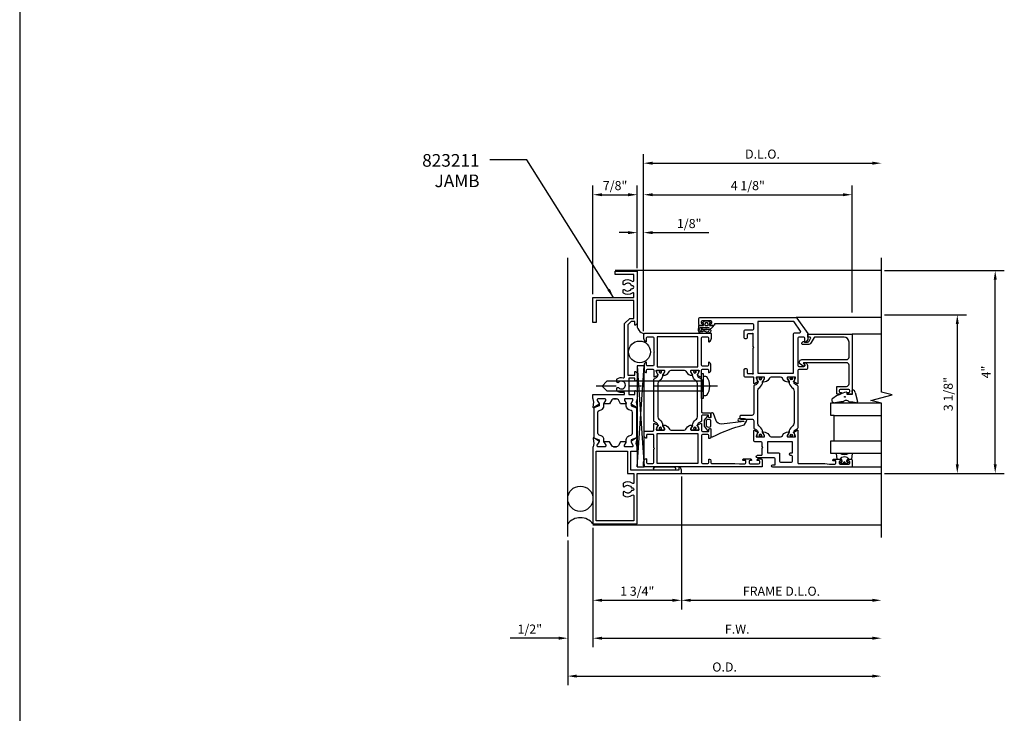
# Model space of a CAD drawing. Extents: x 0 to 89, y 0 to 50.8.
# Drawn here: x 0 to 19.5, y 14.1 to 27.8 of the extents above; entities that cross this region are included whole.
import ezdxf
from ezdxf.enums import TextEntityAlignment as Align

# ---------------------------------------------------------------- set-up
doc = ezdxf.new("R2010")
doc.units = 0
doc.header["$MEASUREMENT"] = 0
doc.linetypes.add('CENTER', pattern=[2, 1.25, -0.25, 0.25, -0.25])
doc.linetypes.add('HIDDEN2', pattern=[0.1875, 0.125, -0.0625])
doc.layers.get('0').update_dxf_attribs({"linetype": 'CONTINUOUS'})
doc.layers.get('Defpoints').update_dxf_attribs({"linetype": 'CONTINUOUS'})
for name, color, linetype in [('CENTER', 1, 'CENTER'), ('FORMAT', 7, 'CONTINUOUS'), ('PART_NUMBERS', 6, 'CONTINUOUS'), ('R-ANNO-DIMS', 3, 'CONTINUOUS'), ('R-SWTS-DET1', 1, 'CONTINUOUS'), ('R-SWTS-DET2', 4, 'CONTINUOUS'), ('R-SWTS-DET3', 5, 'CONTINUOUS')]:
    doc.layers.add(name, color=color, linetype=linetype)
doc.styles.get("Standard").update_dxf_attribs({"font": 'arial.ttf'})
doc.dimstyles.new('EXT_ON_OFF', dxfattribs={"dimtxt": 0.18, "dimasz": 0.18, "dimexe": 0.18, "dimexo": 0.0625, "dimgap": 0.09, "dimtad": 1, "dimdec": 4, "dimzin": 0, "dimdsep": 46, "dimlunit": 4, "dimtxsty": 'Standard', "dimcen": 0.09, "dimse2": 1, "dimadec": 0, "dimazin": 0, "dimtfac": 1, "dimtdec": 4, "dimtofl": 0, "dimtmove": 0, "dimatfit": 3, "dimfxl": 0, "dimfrac": 2, "dimtolj": 1, "dimtzin": 0, "dimarcsym": 0})
doc.dimstyles.get("Standard").update_dxf_attribs({"dimtxt": 0.18, "dimasz": 0.18, "dimexe": 0.18, "dimexo": 0.0625, "dimgap": 0.09, "dimtad": 1, "dimdec": 4, "dimzin": 0, "dimdsep": 46, "dimlunit": 4, "dimtxsty": 'Standard', "dimcen": 0.09, "dimadec": 0, "dimazin": 0, "dimtfac": 1, "dimtdec": 4, "dimtofl": 0, "dimtmove": 0, "dimatfit": 3, "dimfxl": 0, "dimfrac": 2, "dimtolj": 1, "dimtzin": 0, "dimarcsym": 0})

# ---------------------------------------------------------------- blocks, each defined once
blk = doc.blocks.new('*D43')
at = {"layer": 'Defpoints', "color": 0}
for p in [(16.465, 24.331), (16.465, 21.941), (12.34, 21.566)]:
    blk.add_point(p, dxfattribs=at)
at = {"layer": 'R-ANNO-DIMS', "color": 0, "lineweight": -2}
for p, q in [((12.34, 21.629), (12.34, 24.511)), ((16.465, 22.003), (16.465, 24.511)), ((12.52, 24.331), (16.285, 24.331))]:
    blk.add_line(p, q, dxfattribs=at)
at = {"layer": 'R-ANNO-DIMS', "color": 0}
for points in [[(12.52, 24.361), (12.52, 24.301), (12.34, 24.331)], [(16.285, 24.361), (16.285, 24.301), (16.465, 24.331)]]:
    blk.add_solid(points, dxfattribs=at)
at = {"layer": 'R-ANNO-DIMS', "color": 0, "insert": (14.402, 24.511), "char_height": 0.18, "attachment_point": 5}
blk.add_mtext('\\A1;4 1/8"', dxfattribs=at)
blk = doc.blocks.new('*D42')
at = {"layer": 'Defpoints', "color": 0}
for p in [(12.34, 23.581), (12.215, 22.816), (12.34, 21.566)]:
    blk.add_point(p, dxfattribs=at)
at = {"layer": 'R-ANNO-DIMS', "color": 0, "lineweight": -2}
for p, q in [((12.215, 22.878), (12.215, 23.761)), ((12.34, 21.629), (12.34, 23.761)), ((12.035, 23.581), (11.855, 23.581)), ((12.52, 23.581), (13.633, 23.581))]:
    blk.add_line(p, q, dxfattribs=at)
at = {"layer": 'R-ANNO-DIMS', "color": 0}
for points in [[(12.035, 23.611), (12.035, 23.551), (12.215, 23.581)], [(12.52, 23.611), (12.52, 23.551), (12.34, 23.581)]]:
    blk.add_solid(points, dxfattribs=at)
at = {"layer": 'R-ANNO-DIMS', "color": 0, "insert": (13.243, 23.761), "char_height": 0.18, "attachment_point": 5}
blk.add_mtext('\\A1;1/8"', dxfattribs=at)
blk = doc.blocks.new('*D41')
at = {"layer": 'Defpoints', "color": 0}
for p in [(10.84, 17.551), (17.046, 17.551), (17.046, 14.806)]:
    blk.add_point(p, dxfattribs=at)
at = {"layer": 'R-ANNO-DIMS', "color": 0, "lineweight": -2}
for p, q in [((10.84, 17.488), (10.84, 14.626)), ((11.02, 14.806), (16.866, 14.806))]:
    blk.add_line(p, q, dxfattribs=at)
at = {"layer": 'R-ANNO-DIMS', "color": 0}
for points in [[(11.02, 14.836), (11.02, 14.776), (10.84, 14.806)], [(16.866, 14.836), (16.866, 14.776), (17.046, 14.806)]]:
    blk.add_solid(points, dxfattribs=at)
at = {"layer": 'R-ANNO-DIMS', "color": 0, "insert": (13.943, 14.986), "char_height": 0.18, "attachment_point": 5}
blk.add_mtext('\\A1;O.D.', dxfattribs=at)
blk = doc.blocks.new('*D40')
at = {"layer": 'Defpoints', "color": 0}
for p in [(11.34, 17.801), (17.046, 17.551), (17.046, 15.556)]:
    blk.add_point(p, dxfattribs=at)
at = {"layer": 'R-ANNO-DIMS', "color": 0, "lineweight": -2}
for p, q in [((11.34, 17.738), (11.34, 15.376)), ((11.52, 15.556), (16.866, 15.556))]:
    blk.add_line(p, q, dxfattribs=at)
at = {"layer": 'R-ANNO-DIMS', "color": 0}
for points in [[(11.52, 15.586), (11.52, 15.526), (11.34, 15.556)], [(16.866, 15.586), (16.866, 15.526), (17.046, 15.556)]]:
    blk.add_solid(points, dxfattribs=at)
at = {"layer": 'R-ANNO-DIMS', "color": 0, "insert": (14.193, 15.736), "char_height": 0.18, "attachment_point": 5}
blk.add_mtext('\\A1;F.W.', dxfattribs=at)
blk = doc.blocks.new('*D39')
at = {"layer": 'Defpoints', "color": 0}
for p in [(13.09, 18.816), (17.046, 17.551), (17.046, 16.306)]:
    blk.add_point(p, dxfattribs=at)
at = {"layer": 'R-ANNO-DIMS', "color": 0, "lineweight": -2}
for p, q in [((13.09, 18.753), (13.09, 16.126)), ((13.27, 16.306), (16.866, 16.306))]:
    blk.add_line(p, q, dxfattribs=at)
at = {"layer": 'R-ANNO-DIMS', "color": 0}
for points in [[(13.27, 16.336), (13.27, 16.276), (13.09, 16.306)], [(16.866, 16.336), (16.866, 16.276), (17.046, 16.306)]]:
    blk.add_solid(points, dxfattribs=at)
at = {"layer": 'R-ANNO-DIMS', "color": 0, "insert": (15.068, 16.486), "char_height": 0.18, "attachment_point": 5}
blk.add_mtext('\\A1;FRAME D.L.O.', dxfattribs=at)
blk = doc.blocks.new('*D38')
at = {"layer": 'Defpoints', "color": 0}
for p in [(11.34, 17.801), (10.84, 17.551), (10.84, 15.556)]:
    blk.add_point(p, dxfattribs=at)
at = {"layer": 'R-ANNO-DIMS', "color": 0, "lineweight": -2}
for p, q in [((11.34, 17.738), (11.34, 15.376)), ((10.84, 17.488), (10.84, 15.376)), ((10.66, 15.556), (9.7, 15.556)), ((11.52, 15.556), (11.7, 15.556))]:
    blk.add_line(p, q, dxfattribs=at)
at = {"layer": 'R-ANNO-DIMS', "color": 0}
for points in [[(10.66, 15.586), (10.66, 15.526), (10.84, 15.556)], [(11.52, 15.586), (11.52, 15.526), (11.34, 15.556)]]:
    blk.add_solid(points, dxfattribs=at)
at = {"layer": 'R-ANNO-DIMS', "color": 0, "insert": (10.09, 15.736), "char_height": 0.18, "attachment_point": 5}
blk.add_mtext('\\A1;1/2"', dxfattribs=at)
blk = doc.blocks.new('*D37')
at = {"layer": 'Defpoints', "color": 0}
for p in [(13.09, 18.816), (11.34, 17.801), (13.09, 16.306)]:
    blk.add_point(p, dxfattribs=at)
at = {"layer": 'R-ANNO-DIMS', "color": 0, "lineweight": -2}
for p, q in [((13.09, 18.753), (13.09, 16.126)), ((11.34, 17.738), (11.34, 16.126)), ((11.52, 16.306), (12.91, 16.306))]:
    blk.add_line(p, q, dxfattribs=at)
at = {"layer": 'R-ANNO-DIMS', "color": 0}
for points in [[(11.52, 16.336), (11.52, 16.276), (11.34, 16.306)], [(12.91, 16.336), (12.91, 16.276), (13.09, 16.306)]]:
    blk.add_solid(points, dxfattribs=at)
at = {"layer": 'R-ANNO-DIMS', "color": 0, "insert": (12.215, 16.486), "char_height": 0.18, "attachment_point": 5}
blk.add_mtext('\\A1;1 3/4"', dxfattribs=at)
blk = doc.blocks.new('*D36')
at = {"layer": 'Defpoints', "color": 0}
for p in [(12.215, 24.331), (12.215, 22.816), (11.34, 22.3)]:
    blk.add_point(p, dxfattribs=at)
at = {"layer": 'R-ANNO-DIMS', "color": 0, "lineweight": -2}
for p, q in [((11.34, 22.362), (11.34, 24.511)), ((12.215, 22.878), (12.215, 24.511)), ((11.52, 24.331), (12.035, 24.331))]:
    blk.add_line(p, q, dxfattribs=at)
at = {"layer": 'R-ANNO-DIMS', "color": 0}
for points in [[(11.52, 24.361), (11.52, 24.301), (11.34, 24.331)], [(12.035, 24.361), (12.035, 24.301), (12.215, 24.331)]]:
    blk.add_solid(points, dxfattribs=at)
at = {"layer": 'R-ANNO-DIMS', "color": 0, "insert": (11.777, 24.511), "char_height": 0.18, "attachment_point": 5}
blk.add_mtext('\\A1;7/8"', dxfattribs=at)
blk = doc.blocks.new('*D35')
at = {"layer": 'Defpoints', "color": 0}
for p in [(17.046, 21.956), (17.046, 18.816), (18.546, 18.816)]:
    blk.add_point(p, dxfattribs=at)
at = {"layer": 'R-ANNO-DIMS', "color": 0, "lineweight": -2}
for p, q in [((17.108, 21.956), (18.726, 21.956)), ((18.546, 21.776), (18.546, 18.996)), ((17.108, 18.816), (18.726, 18.816))]:
    blk.add_line(p, q, dxfattribs=at)
at = {"layer": 'R-ANNO-DIMS', "color": 0}
for points in [[(18.516, 21.776), (18.576, 21.776), (18.546, 21.956)], [(18.516, 18.996), (18.576, 18.996), (18.546, 18.816)]]:
    blk.add_solid(points, dxfattribs=at)
at = {"layer": 'R-ANNO-DIMS', "color": 0, "insert": (18.366, 20.386), "char_height": 0.18, "attachment_point": 5, "rotation": 90}
blk.add_mtext('\\A1;3 1/8"', dxfattribs=at)
blk = doc.blocks.new('*D34')
at = {"layer": 'Defpoints', "color": 0}
for p in [(17.046, 22.831), (19.296, 22.831), (17.046, 18.816)]:
    blk.add_point(p, dxfattribs=at)
at = {"layer": 'R-ANNO-DIMS', "color": 0, "lineweight": -2}
for p, q in [((17.108, 22.831), (19.476, 22.831)), ((19.296, 18.996), (19.296, 22.651)), ((17.108, 18.816), (19.476, 18.816))]:
    blk.add_line(p, q, dxfattribs=at)
at = {"layer": 'R-ANNO-DIMS', "color": 0}
for points in [[(19.266, 22.651), (19.326, 22.651), (19.296, 22.831)], [(19.266, 18.996), (19.326, 18.996), (19.296, 18.816)]]:
    blk.add_solid(points, dxfattribs=at)
at = {"layer": 'R-ANNO-DIMS', "color": 0, "insert": (19.116, 20.823), "char_height": 0.18, "attachment_point": 5, "rotation": 90}
blk.add_mtext('\\A1;4"', dxfattribs=at)
blk = doc.blocks.new('*D33')
at = {"layer": 'Defpoints', "color": 0}
for p in [(17.046, 24.955), (17.046, 23.081), (12.34, 21.566)]:
    blk.add_point(p, dxfattribs=at)
at = {"layer": 'R-ANNO-DIMS', "color": 0, "lineweight": -2}
for p, q in [((12.34, 21.629), (12.34, 25.135)), ((12.52, 24.955), (16.866, 24.955))]:
    blk.add_line(p, q, dxfattribs=at)
at = {"layer": 'R-ANNO-DIMS', "color": 0}
for points in [[(12.52, 24.985), (12.52, 24.925), (12.34, 24.955)], [(16.866, 24.985), (16.866, 24.925), (17.046, 24.955)]]:
    blk.add_solid(points, dxfattribs=at)
at = {"layer": 'R-ANNO-DIMS', "color": 0, "insert": (14.693, 25.135), "char_height": 0.18, "attachment_point": 5}
blk.add_mtext('\\A1;D.L.O.', dxfattribs=at)
blk = doc.blocks.new('A$C01624110')
blk.add_lwpolyline([(0.048, 1.181), (0.008, 1.181, 0.414214), (0, 1.173), (0, 1.152), (0.034, 1.093, -0.126173), (0.035, 1.088, 0.233278), (0.092, 0.979, -0.238968), (0.132, 0.9), (0.132, 0.281, -0.238968), (0.092, 0.202, 0.233278), (0.035, 0.094, -0.126173), (0.034, 0.088), (0, 0.03), (0, 0.008, 0.414214), (0.008, 0), (0.048, 0, 0.57735), (0.058, 0.018, -1.732051), (0.099, 0.018, 0.57735), (0.109, 0), (0.142, 0, 0.414214), (0.15, 0.008), (0.15, 0.043), (0.131, 0.088, -0.110388), (0.13, 0.093, -0.255376), (0.159, 0.142), (0.201, 0.166, 0.267949), (0.211, 0.183), (0.211, 0.998, 0.267949), (0.201, 1.015), (0.159, 1.039, -0.255376), (0.13, 1.088, -0.110388), (0.131, 1.093), (0.15, 1.139), (0.15, 1.173, 0.414214), (0.142, 1.181), (0.109, 1.181, 0.57735), (0.099, 1.163, -1.732051), (0.058, 1.163, 0.57735)], format="xyb", close=True)
for centre, radius in [((0.079, 1.152), 0.023), ((0.079, 1.152), 0.019), ((0.079, 0.03), 0.023), ((0.079, 0.03), 0.019)]:
    blk.add_circle(centre, radius)
blk = doc.blocks.new('A$C186E6648')
blk.add_lwpolyline([(0.238, 0.043), (0.238, 0.008, 0.414214), (0.246, 0), (0.278, 0, 0.57735), (0.289, 0.018, -1.732051), (0.33, 0.018, 0.57735), (0.34, 0), (0.38, 0, 0.414214), (0.388, 0.008), (0.388, 0.03), (0.354, 0.088, -0.126173), (0.353, 0.094, 0.233278), (0.296, 0.202, -0.238968), (0.256, 0.281), (0.256, 0.9, -0.238968), (0.296, 0.979, 0.233278), (0.353, 1.088, -0.126173), (0.354, 1.093), (0.388, 1.152), (0.388, 1.173, 0.414214), (0.38, 1.181), (0.34, 1.181, 0.57735), (0.33, 1.163, -1.732051), (0.289, 1.163, 0.57735), (0.278, 1.181), (0.246, 1.181, 0.414214), (0.238, 1.173), (0.238, 1.139), (0.257, 1.093, -0.110388), (0.258, 1.088, -0.255376), (0.229, 1.039), (0.187, 1.015, 0.267949), (0.177, 0.998), (0.177, 0.362, -0.414214), (0.157, 0.343), (0.02, 0.343, 0.414214), (0, 0.323), (0, 0.26, 1), (0.039, 0.26), (0.039, 0.283, -0.414214), (0.051, 0.295), (0.157, 0.295, -0.414214), (0.177, 0.276), (0.177, 0.183, 0.267949), (0.187, 0.166), (0.229, 0.142, -0.255376), (0.258, 0.093, -0.110388), (0.257, 0.088)], format="xyb", close=True)
for centre, radius in [((0.309, 1.152), 0.023), ((0.309, 1.152), 0.019), ((0.309, 0.03), 0.023), ((0.309, 0.03), 0.019)]:
    blk.add_circle(centre, radius)
blk = doc.blocks.new('A$C19364C51')
at = {"linetype": 'Continuous'}
blk.add_lwpolyline([(0.142, 0), (0.109, 0, -0.57735), (0.099, 0.018, 1.732051), (0.058, 0.018, -0.57735), (0.048, 0), (0.008, 0, -0.414214), (0, 0.008), (0, 0.03), (0.034, 0.088, 0.126173), (0.035, 0.094, -0.233278), (0.092, 0.202, 0.238968), (0.132, 0.281), (0.132, 0.9, 0.238968), (0.092, 0.979, -0.233278), (0.035, 1.088, 0.126173), (0.034, 1.093), (0, 1.152), (0, 1.173, -0.414214), (0.008, 1.181), (0.048, 1.181, -0.57735), (0.058, 1.163, 1.732051), (0.099, 1.163, -0.57735), (0.109, 1.181), (0.142, 1.181, -0.414214), (0.15, 1.173), (0.15, 1.139), (0.131, 1.093, 0.110388), (0.13, 1.088, 0.255376), (0.159, 1.039), (0.201, 1.015, -0.267949), (0.211, 0.998), (0.211, 0.465, 0.414214), (0.25, 0.425), (0.467, 0.425, -0.414214), (0.486, 0.406), (0.486, 0.374, -0.414214), (0.467, 0.354), (0.25, 0.354, 0.414214), (0.211, 0.315), (0.211, 0.183, -0.267949), (0.201, 0.166), (0.159, 0.142, 0.255376), (0.13, 0.093, 0.110388), (0.131, 0.088), (0.15, 0.043), (0.15, 0.008, -0.414214)], format="xyb", close=True, dxfattribs=at)
for centre, radius in [((0.079, 1.152), 0.023), ((0.079, 1.152), 0.019), ((0.079, 0.03), 0.023), ((0.079, 0.03), 0.019)]:
    blk.add_circle(centre, radius)

msp = doc.modelspace()

# ---------------------------------------------------------------- linework, layer by layer
at = {"color": 3, "linetype": 'HIDDEN2'}
for p, q in [((13.51827, 20.6555), (13.48677, 20.6555)), ((13.51827, 20.4365), (13.48677, 20.4365))]:
    msp.add_line(p, q, dxfattribs=at)
for points in [[(11.46097, 20.19617), (11.46097, 20.15274), (11.35597, 20.11452), (11.35597, 19.52196), (11.46097, 19.48374), (11.46097, 19.44111)], [(12.09397, 20.19617), (12.09397, 20.15274), (12.19897, 20.11452), (12.19897, 19.52196), (12.09397, 19.48374), (12.09397, 19.44111)]]:
    msp.add_lwpolyline(points)
for points in [[(11.56137, 19.42874), (11.55731, 19.43577, -0.1316525), (11.55597, 19.44077), (11.55597, 19.48643, 0.31529879), (11.50399, 19.56067), (11.46063, 19.57645, -0.31529879), (11.43497, 19.6131), (11.43497, 20.02339, -0.31529879), (11.46063, 20.06003), (11.50399, 20.07582, 0.31529879), (11.55597, 20.15005), (11.55597, 20.19571, -0.1316525), (11.55731, 20.20071), (11.56137, 20.20774)], [(11.99357, 19.42874), (11.99763, 19.43577, 0.1316525), (11.99897, 19.44077), (11.99897, 19.48643, -0.31529879), (12.05095, 19.56067), (12.09431, 19.57645, 0.31529879), (12.11997, 19.6131), (12.11997, 20.02339, 0.31529879), (12.09431, 20.06003), (12.05095, 20.07582, -0.31529879), (11.99897, 20.15005), (11.99897, 20.19571, 0.1316525), (11.99763, 20.20071), (11.99357, 20.20774)]]:
    msp.add_lwpolyline(points, format="xyb")
at = {"layer": 'CENTER'}
msp.add_line((13.80114, 20.546), (11.4013, 20.546), dxfattribs=at)
at = {"layer": 'FORMAT'}
msp.add_line((0, 50.79257), (0, 0), dxfattribs=at)
at = {"layer": 'R-SWTS-DET1'}
for p, q in [((17.04575, 22.83074), (11.77797, 22.83074)), ((17.04575, 21.89962), (15.35597, 21.89962)), ((17.04575, 21.5733), (16.46497, 21.5733)), ((17.04577, 18.93967), (16.46497, 18.93967)), ((13.08997, 18.81574), (17.04577, 18.81574)), ((11.33997, 17.80074), (17.04577, 17.80074))]:
    msp.add_line(p, q, dxfattribs=at)
for points in [[(17.04577, 17.55074), (17.04577, 20.2089), (16.83355, 20.26197), (17.25797, 20.36952), (17.04575, 20.42259), (17.04575, 23.08074)], [(11.74786, 20.29074), (11.80709, 20.29074)]]:
    msp.add_lwpolyline(points, dxfattribs=at)
for points in [[(12.02797, 20.76374), (12.16497, 20.76374), (12.16497, 20.82374, -0.63707026), (12.1814, 20.8314), (12.21497, 20.80323), (12.21497, 20.68274, -0.41421356), (12.17497, 20.64274), (12.16497, 20.64274), (12.16497, 20.69874), (12.04997, 20.69874), (12.04997, 20.38074), (12.16497, 20.38074), (12.16497, 20.45474), (12.17497, 20.45474, -0.41421356), (12.21497, 20.41474), (12.21497, 20.29995, -0.06554346), (12.21412, 20.29348), (12.19627, 20.22688), (12.21375, 20.12779, -0.66000473), (12.19835, 20.11773), (12.10065, 20.18289, -0.39542336), (12.09598, 20.20287), (12.12939, 20.26074), (12.12939, 20.28074, 0.41421356), (12.11939, 20.29074), (11.97297, 20.29074, 0.41421356), (11.96297, 20.28074), (11.96297, 20.26074), (11.99357, 20.20774, -0.57735027), (11.98491, 20.19274), (11.88676, 20.19274), (11.84173, 20.27074, 0.26794919), (11.80709, 20.29074), (11.74786, 20.29074, 0.26794919), (11.71321, 20.27074), (11.66818, 20.19274), (11.57003, 20.19274, -0.57735027), (11.56137, 20.20774), (11.59197, 20.26074), (11.59197, 20.28074, 0.41421356), (11.58197, 20.29074), (11.43555, 20.29074, 0.41421356), (11.42555, 20.28074), (11.42555, 20.26074), (11.45896, 20.20287, -0.39542336), (11.45429, 20.18289), (11.35659, 20.11773, -0.66000473), (11.34119, 20.12779), (11.35867, 20.22688), (11.34082, 20.29348, -0.06554346), (11.33997, 20.29995), (11.33997, 20.38074), (11.96297, 20.38074), (11.96297, 20.41774), (11.90247, 20.41774, -0.15289656), (11.81806, 20.44417, -0.24575301), (11.80947, 20.4606), (11.80947, 20.50036, -0.6882472), (11.84437, 20.5137, 2.61533937), (11.84437, 20.61778, -0.6882472), (11.80947, 20.63112), (11.80947, 20.67088, -0.24575301), (11.81806, 20.68731, -0.21585054), (11.93815, 20.70938, 0.4874614), (11.96297, 20.72879), (11.96297, 21.78167), (12.06605, 21.88474), (12.14997, 21.88474), (12.14997, 22.23474), (11.40497, 22.23474), (11.40497, 21.79974), (11.33997, 21.79974), (11.33997, 22.29974), (12.14997, 22.29974), (12.14997, 22.36963, 0.62243375), (12.11777, 22.38548, -0.32670614), (11.94306, 22.38117, -0.24575301), (11.93447, 22.3976), (11.93447, 22.43736, -0.6882472), (11.96937, 22.4507, 0.57419202), (12.10136, 22.47774), (12.12497, 22.47774, 1), (12.12497, 22.52774), (12.10136, 22.52774, 0.57419202), (11.96937, 22.55478, -0.6882472), (11.93447, 22.56812), (11.93447, 22.60788, -0.24575301), (11.94306, 22.62431, -0.32670614), (12.11777, 22.62, 0.62243375), (12.14997, 22.63585), (12.14997, 22.75074), (11.77797, 22.75074), (11.77797, 22.81574), (12.21497, 22.81574), (12.21497, 21.78025), (12.1814, 21.75208, -0.63707026), (12.16497, 21.75974), (12.16497, 21.81974), (12.09297, 21.81974), (12.02797, 21.75474)], [(15.18993, 20.72032, 0.41421356), (15.18206, 20.71245), (15.18206, 20.69119), (15.21297, 20.63764, -1), (15.21297, 20.62189), (15.19934, 20.62189, -0.26794919), (15.09705, 20.68095), (15.08568, 20.70063, 0.26794919), (15.05159, 20.72032), (14.86273, 20.72032, 0.26794919), (14.82863, 20.70063), (14.81727, 20.68095, -0.26794919), (14.71498, 20.62189), (14.70134, 20.62189, -1), (14.70134, 20.63764), (14.73226, 20.69119), (14.73226, 20.71245, 0.41421356), (14.72438, 20.72032), (14.57485, 20.72032, 0.53451114), (14.56757, 20.70943), (14.59595, 20.64092, -0.97198908), (14.60343, 20.62707), (14.53738, 20.58893, -0.57735027), (14.51966, 20.59916), (14.51966, 20.71245, 0.41421356), (14.51178, 20.72032), (14.34966, 20.72032, -0.41421165), (14.32966, 20.74032), (14.32966, 20.87032, -0.41421547), (14.34966, 20.89032), (14.34966, 20.89032), (14.36966, 20.89032, -0.4142102), (14.38966, 20.87032), (14.38966, 20.87032), (14.38966, 20.81032, 0.4142102), (14.40966, 20.79032), (14.4918, 20.79032), (14.49674, 20.78747, 0.76732699), (14.5104, 20.80113), (14.5104, 20.80113), (14.50755, 20.80607), (14.50755, 21.29497), (14.52255, 21.30997), (14.50755, 21.32497), (14.50755, 21.56387), (14.5104, 21.56881, 0.76732699), (14.49674, 21.58247), (14.4918, 21.57962), (14.40966, 21.57962, 0.41421356), (14.38966, 21.55962), (14.38966, 21.55962), (14.38966, 21.49962, -0.41421356), (14.36966, 21.47962), (14.34966, 21.47962, -0.41421356), (14.32966, 21.49962), (14.32966, 21.49962), (14.32966, 21.63762, -0.41421356), (14.34966, 21.65762), (14.49966, 21.65762, 0.41421356), (14.51966, 21.67762), (14.51966, 21.75462, 0.41421356), (14.49966, 21.77462), (13.74622, 21.77462), (13.74622, 21.76337, -0.41421356), (13.72622, 21.74337), (13.66466, 21.74337, -0.41421356), (13.64466, 21.76337), (13.64466, 21.77462), (13.67153, 21.77462, 0.41421356), (13.69153, 21.79462), (13.69153, 21.81712, 0.41421356), (13.67153, 21.83712), (13.5006, 21.83712, 0.41421356), (13.4806, 21.81712), (13.4806, 21.79462, 0.41421356), (13.5006, 21.77462), (13.52747, 21.77462), (13.52747, 21.76337, -0.41421356), (13.50747, 21.74337), (13.45372, 21.74337), (13.45372, 21.74337, -0.41421356), (13.43372, 21.76337), (13.43372, 21.87962), (13.43372, 21.87962, -0.41421356), (13.45372, 21.89962), (15.35597, 21.89962, -0.24469844), (15.37235, 21.89109), (15.58635, 21.58546, -0.15391472), (15.58997, 21.57399), (15.58997, 21.48778, -0.28540144), (15.54426, 21.41677, -0.55070764), (15.52997, 21.42581), (15.52997, 21.4903, 0.41421356), (15.50997, 21.5103), (15.41466, 21.5103, 0.41421356), (15.39466, 21.4903), (15.39466, 20.95022, 0.41421356), (15.41466, 20.93022), (15.50997, 20.93022, 0.41421356), (15.52997, 20.95022), (15.52997, 21.0029, -0.60207753), (15.54559, 21.01117, -0.2147937), (15.57997, 20.95518), (15.57997, 20.89022, -0.41421356), (15.55997, 20.87022), (15.41466, 20.87022, 0.41421356), (15.39466, 20.85022), (15.39466, 20.71065), (15.39466, 20.59943, -0.57735027), (15.37694, 20.5892), (15.31098, 20.62728, -0.97198908), (15.31846, 20.64113), (15.34675, 20.70943, 0.53451114), (15.33947, 20.72032)], [(15.30466, 21.58021, -0.41421356), (15.32466, 21.60021), (15.42948, 21.60021, 0.6068149), (15.44586, 21.63168), (15.3185, 21.81358, 0.24469844), (15.30212, 21.82211), (14.59755, 21.82211), (14.59755, 20.80281), (15.30466, 20.80281)], [(12.52209, 20.87629, -0.41421356), (12.54209, 20.85629), (12.54209, 20.73571, 0.57735027), (12.5598, 20.72548), (12.62577, 20.76357, 0.97198908), (12.61829, 20.77742), (12.59, 20.84572, -0.53451114), (12.59727, 20.85661), (12.74672, 20.85661, -0.41421356), (12.75459, 20.84873), (12.75459, 20.82747), (12.72368, 20.77393, 1), (12.72368, 20.75818), (12.73731, 20.75818, 0.26794919), (12.8396, 20.81724), (12.85097, 20.83692, -0.26794919), (12.88506, 20.85661), (12.88506, 20.85661), (13.1438, 20.85661, -0.26794919), (13.1779, 20.83692), (13.18926, 20.81724, 0.26794919), (13.29155, 20.75818), (13.30519, 20.75818, 1), (13.30519, 20.77393), (13.27427, 20.82747), (13.27427, 20.84873, -0.41421356), (13.28215, 20.85661), (13.43159, 20.85661, -0.53451114), (13.43886, 20.84572), (13.41057, 20.77742, 0.97198908), (13.40309, 20.76357), (13.46906, 20.72548, 0.57735027), (13.48677, 20.73571), (13.48677, 20.85629, -0.41421356), (13.50677, 20.87629), (13.61372, 20.87629, -0.41421356), (13.62372, 20.86629), (13.62372, 20.82457, 0.49031439), (13.63622, 20.81489, 0.34199871), (13.67372, 20.8633), (13.67372, 20.96125, 0.2147937), (13.63934, 21.01724, 0.60207753), (13.62372, 21.00897), (13.62372, 20.95629, -0.41421356), (13.60372, 20.93629), (13.50677, 20.93629, -0.41421356), (13.48677, 20.95629), (13.48677, 21.49637, -0.41421356), (13.50677, 21.51637), (13.60372, 21.51637, -0.41421356), (13.62372, 21.49637), (13.62372, 21.43188, 0.55070764), (13.63801, 21.42284, 0.28540144), (13.68372, 21.49385), (13.68372, 21.58637), (12.35997, 21.58637, 0.41421356), (12.33997, 21.56637), (12.33997, 21.49504, 0.28540144), (12.38569, 21.42403, 0.55070764), (12.39997, 21.43307), (12.39997, 21.49637, -0.41421356), (12.41997, 21.51637), (12.52209, 21.51637, -0.41421356), (12.54209, 21.49637), (12.54209, 21.23649), (12.55709, 21.22149), (12.54209, 21.20649), (12.54209, 20.96236, -0.41421356), (12.52209, 20.94236), (12.41997, 20.94236, -0.41421356), (12.39997, 20.96236), (12.39997, 21.00824, 0.6020834), (12.38435, 21.01651, 0.21481484), (12.34997, 20.96052), (12.34997, 20.8633, 0.34199871), (12.38747, 20.81489, 0.49031439), (12.39997, 20.82457), (12.39997, 20.85629, -0.41421356), (12.41997, 20.87629)], [(15.50362, 20.99024), (15.52341, 20.97364, -0.22169466), (15.52698, 20.96598), (15.52698, 20.94822, -0.41421356), (15.51498, 20.93622), (15.5032, 20.93622, -0.15391472), (15.49746, 20.93803), (15.44189, 20.97694, -0.73323034), (15.47057, 21.0679), (16.35497, 21.0679, 0.41421356), (16.40497, 21.1179), (16.40497, 21.4133, 0.41421356), (16.30497, 21.5133), (15.73187, 21.5133, 0.26794919), (15.71455, 21.5033), (15.65827, 21.40581, -0.26794919), (15.58899, 21.36581), (15.48792, 21.36581, -0.66817864), (15.47378, 21.39995), (15.49927, 21.42544, -0.41421356), (15.51341, 21.42544), (15.52011, 21.41874, 0.19891237), (15.52718, 21.41581), (15.58321, 21.41581, 0.26794919), (15.61785, 21.43581), (15.64527, 21.4833, 0.57735027), (15.62795, 21.5133), (15.58997, 21.5133), (15.58997, 21.5733), (16.46497, 21.5733), (16.46497, 20.4058, -0.41421356), (16.44497, 20.3858), (16.39122, 20.3858, -0.41421356), (16.37122, 20.4058), (16.37122, 20.41705), (16.3981, 20.41705, 0.41421356), (16.4181, 20.43705), (16.4181, 20.45955, 0.41421356), (16.3981, 20.47955), (16.22716, 20.47955, 0.41421356), (16.20716, 20.45955), (16.20716, 20.43705, 0.41421356), (16.22716, 20.41705), (16.25403, 20.41705), (16.25403, 20.4058, -0.41421356), (16.23403, 20.3858), (16.18028, 20.3858, -0.41421356), (16.16028, 20.4058), (16.16028, 20.51955, -0.41421356), (16.18028, 20.53955), (16.35497, 20.53955, 0.41421356), (16.40497, 20.58955), (16.40497, 20.9579, 0.41421356), (16.35497, 21.0079), (15.51005, 21.0079, 0.70020754)], [(13.48677, 19.03574, 0.41421356), (13.50677, 19.01574), (13.60935, 19.01574), (13.60935, 19.01574, 0.41421356), (13.62935, 19.03574), (13.62935, 19.08873, -0.41421356), (13.63935, 19.09873), (13.64372, 19.09873), (13.64372, 19.09873, -0.41421356), (13.67372, 19.06873), (13.67372, 19.02574, 0.41421356), (13.68372, 19.01574), (14.14466, 19.01574), (14.23841, 19.00824), (14.34341, 19.00824, 0.41421356), (14.36341, 19.02824), (14.36341, 19.07074), (14.31666, 19.07074, -1.007872), (14.31666, 19.10199), (14.45278, 19.10199, -0.41421356), (14.47278, 19.08199), (14.47278, 19.07074), (14.44591, 19.07074, 0.41421356), (14.42591, 19.05074), (14.42591, 19.02824, 0.41421356), (14.44591, 19.00824), (14.61685, 19.00824, 0.41421356), (14.63685, 19.02824), (14.63685, 19.05074, 0.41421356), (14.61685, 19.07074), (14.58997, 19.07074), (14.58997, 19.08199, -0.41421356), (14.60997, 19.10199), (14.66372, 19.10199, -0.41421356), (14.68372, 19.08199), (14.68372, 18.94574), (12.35997, 18.94574, -0.41421356), (12.33997, 18.96574), (12.33997, 19.03707, -0.28540144), (12.38569, 19.10807, -0.55070764), (12.39997, 19.09904), (12.39997, 19.03574, 0.41421356), (12.41997, 19.01574), (12.52209, 19.01574, 0.41421356), (12.54209, 19.03574), (12.54209, 19.29562), (12.55709, 19.31062), (12.54209, 19.32562), (12.54209, 19.56975, 0.41421356), (12.52209, 19.58975), (12.41997, 19.58975, 0.41421356), (12.39997, 19.56975), (12.39997, 19.52086, -0.60413943), (12.3843, 19.51262, -0.22392012), (12.34997, 19.57159), (12.34997, 19.65582), (12.52209, 19.65582, 0.41421356), (12.54209, 19.67582), (12.54209, 19.79639, -0.57735027), (12.5598, 19.80662), (12.62577, 19.76854, -0.97198908), (12.61829, 19.75469), (12.59, 19.68639, 0.53451114), (12.59727, 19.6755), (12.74672, 19.6755, 0.41421356), (12.75459, 19.68337), (12.75459, 19.70463), (12.72368, 19.75818, -1), (12.72368, 19.77393), (12.73731, 19.77393, -0.26794919), (12.8396, 19.71487), (12.85097, 19.69519, 0.26794919), (12.88506, 19.6755), (13.1438, 19.6755, 0.26794919), (13.1779, 19.69519), (13.18926, 19.71487, -0.26794919), (13.29155, 19.77393), (13.30519, 19.77393, -1), (13.30519, 19.75818), (13.27427, 19.70463), (13.27427, 19.68337, 0.41421356), (13.28215, 19.6755), (13.43159, 19.6755, 0.53451114), (13.43886, 19.68639), (13.41057, 19.75469, -0.97198908), (13.40309, 19.76854), (13.46906, 19.80662, -0.57735027), (13.48677, 19.79639), (13.48677, 19.66794, 0.41421356), (13.50677, 19.64794), (13.62372, 19.64794, 0.41421356), (13.63372, 19.65794), (13.63372, 19.68306, -1), (13.67372, 19.68306), (13.67372, 19.53495, -0.41421356), (13.64372, 19.50495), (13.63935, 19.50495, -0.41421356), (13.62935, 19.51495), (13.62935, 19.56794, 0.41421356), (13.60935, 19.58794), (13.50677, 19.58794, 0.41421356), (13.48677, 19.56794)], [(14.593, 19.12471, -1), (14.593, 19.17471), (14.666, 19.17471, 0.41421356), (14.686, 19.19471), (14.686, 19.31596), (14.701, 19.33096), (14.686, 19.34596), (14.686, 19.41921, 0.41421356), (14.666, 19.43921), (14.53966, 19.43921, -0.41421356), (14.51966, 19.45921), (14.51966, 19.66011, -0.57735027), (14.53738, 19.67034), (14.60334, 19.63225, -0.97198908), (14.59586, 19.6184), (14.56757, 19.5501, 0.53451114), (14.57485, 19.53921), (14.72438, 19.53921, 0.41421356), (14.73226, 19.54709), (14.73226, 19.56835), (14.70134, 19.62189, -1), (14.70134, 19.63764), (14.71498, 19.63764, -0.26794919), (14.81727, 19.57858), (14.82863, 19.5589, 0.26794919), (14.86273, 19.53921), (15.05159, 19.53921, 0.26794919), (15.08568, 19.5589), (15.09705, 19.57858, -0.26794919), (15.19934, 19.63764), (15.21297, 19.63764, -1), (15.21297, 19.62189), (15.18206, 19.56835), (15.18206, 19.54709, 0.41421356), (15.18993, 19.53921), (15.33947, 19.53921, 0.53451114), (15.34675, 19.5501), (15.31846, 19.6184, -0.97198908), (15.31098, 19.63225), (15.37694, 19.67034, -0.57735027), (15.39466, 19.66011), (15.39466, 19.02967, 0.41421356), (15.41466, 19.00967), (15.92591, 19.00967), (16.01966, 19.00217), (16.12466, 19.00217, 0.41421356), (16.14466, 19.02217), (16.14466, 19.06467), (16.09791, 19.06467, -1.007872), (16.09791, 19.09592), (16.23403, 19.09592, -0.41421356), (16.25403, 19.07592), (16.25403, 19.06467), (16.22716, 19.06467, 0.41421356), (16.20716, 19.04467), (16.20716, 19.02217, 0.41421356), (16.22716, 19.00217), (16.3981, 19.00217, 0.41421356), (16.4181, 19.02217), (16.4181, 19.04467, 0.41421356), (16.3981, 19.06467), (16.37122, 19.06467), (16.37122, 19.07592, -0.41421356), (16.39122, 19.09592), (16.44497, 19.09592, -0.41421356), (16.46497, 19.07592), (16.46497, 18.93967), (14.89622, 18.93967, -1), (14.89622, 18.98967), (14.9419, 18.98967), (14.9419, 19.10471, 0.41421356), (14.9219, 19.12471)], [(15.24916, 19.22271), (15.28666, 19.22271), (15.28666, 19.43921), (14.794, 19.43921), (14.794, 19.22271), (15.0119, 19.22271), (15.0119, 19.22271, -0.41421356), (15.0319, 19.20271), (15.0319, 19.20271), (15.0319, 19.05967), (15.0319, 19.05967, 0.41421356), (15.0519, 19.03967), (15.26666, 19.03967, 0.41421356), (15.28666, 19.05967), (15.28666, 19.05967), (15.28666, 19.15271), (15.28666, 19.15271, 0.41421356), (15.26666, 19.17271), (15.24916, 19.17271), (15.24916, 19.17271, -1)], [(12.02497, 18.81574), (12.14997, 18.81574), (12.14997, 18.63685, -0.62243375), (12.11777, 18.621, 0.32670614), (11.94306, 18.62531, 0.24575301), (11.93447, 18.60888), (11.93447, 18.56912, 0.6882472), (11.96937, 18.55578, -0.57419202), (12.10136, 18.52874), (12.12497, 18.52874, -1), (12.12497, 18.47874), (12.10136, 18.47874, -0.57419202), (11.96937, 18.4517, 0.6882472), (11.93447, 18.43836), (11.93447, 18.3986, 0.24575301), (11.94306, 18.38217, 0.32670614), (12.11777, 18.38648, -0.62243375), (12.14997, 18.37063), (12.14997, 17.88074), (11.40497, 17.88074), (11.40497, 19.25574), (12.02497, 19.25574)]]:
    msp.add_lwpolyline(points, format="xyb", close=True, dxfattribs=at)
for points in [[(13.41677, 20.92661), (13.41677, 21.51637), (12.61209, 21.51637), (12.61209, 20.92661)], [(12.61209, 19.01574), (12.61209, 19.6055), (13.41677, 19.6055), (13.41677, 19.01574)]]:
    msp.add_lwpolyline(points, close=True, dxfattribs=at)
msp.add_lwpolyline([(11.74786, 19.34574, -0.26794919), (11.71321, 19.36574), (11.66818, 19.44374), (11.57003, 19.44374, 0.57735027), (11.56137, 19.42874), (11.59197, 19.37574), (11.59197, 19.35574, -0.41421356), (11.58197, 19.34574), (11.43555, 19.34574, -0.41421356), (11.42555, 19.35574), (11.42555, 19.37574), (11.45896, 19.43361, 0.39542336), (11.45429, 19.45359), (11.35659, 19.51875, 0.66000473), (11.34119, 19.5087), (11.35867, 19.4096), (11.34082, 19.343, 0.06554346), (11.33997, 19.33653), (11.33997, 17.81574), (12.21497, 17.81574), (12.21497, 18.81574), (13.08997, 18.81574), (13.08997, 18.88074), (13.06997, 18.93074), (13.03997, 18.93074), (13.03997, 18.88074), (12.08997, 18.88074), (12.08997, 19.25574), (12.21497, 19.25574), (12.21497, 19.33653, 0.06554346), (12.21412, 19.343), (12.19627, 19.4096), (12.21375, 19.5087, 0.66000473), (12.19835, 19.51875), (12.10065, 19.45359, 0.39542336), (12.09598, 19.43361), (12.12939, 19.37574), (12.12939, 19.35574, -0.41421356), (12.11939, 19.34574), (11.97297, 19.34574, -0.41421356), (11.96297, 19.35574), (11.96297, 19.37574), (11.99357, 19.42874, 0.57735027), (11.98491, 19.44374), (11.88676, 19.44374), (11.84173, 19.36574, -0.26794919), (11.80709, 19.34574), (11.74786, 19.34574), (11.80709, 19.34574)], format="xyb", dxfattribs=at)
at = {"layer": 'R-SWTS-DET2'}
for p, q in [((16.47231, 20.3858), (16.46513, 20.45499)), ((16.36389, 20.4183), (16.36389, 20.3858)), ((16.36389, 20.3858), (16.47231, 20.3858)), ((16.52705, 20.41544), (16.57419, 20.23741)), ((16.43957, 20.22824), (16.41241, 20.22957)), ((16.545, 20.21514), (16.47971, 20.22348))]:
    msp.add_line(p, q, dxfattribs=at)
for points in [[(13.44245, 21.74337), (13.52108, 21.74337, 0.54331475), (13.52898, 21.74656), (13.52898, 21.78987), (13.51186, 21.79289, -0.70021317), (13.50929, 21.80746), (13.56065, 21.83712), (13.61148, 21.83712), (13.66284, 21.80746, -0.70021849), (13.66027, 21.79289), (13.64315, 21.78987), (13.64315, 21.74657, 0.54271277), (13.65103, 21.74337), (13.70614, 21.74337, -0.61281044), (13.7157, 21.72461, -0.34752847), (13.51549, 21.66845, 0.76217238), (13.51081, 21.66247, 0.24813302), (13.60449, 21.61772, 0.326087), (13.6396, 21.64874, -1.11533702), (13.67074, 21.64188, -0.3567523), (13.60003, 21.58637), (13.48858, 21.58637, -0.39652929), (13.42574, 21.64436), (13.43066, 21.73222, -0.3979018)], [(13.48857, 21.61738, -0.39453533), (13.45714, 21.64675, -0.04166102), (13.45798, 21.70045, -0.38552646), (13.4619, 21.704), (13.63057, 21.704, -1), (13.63206, 21.69642, -0.194959), (13.52915, 21.69598, 0.55957961), (13.48417, 21.65351, 0.20927419), (13.51008, 21.62491, -0.80849588), (13.50847, 21.61738)], [(13.5605, 21.74331), (13.56498, 21.7945, -0.38888109), (13.57283, 21.80168), (13.5993, 21.80168, -0.38887797), (13.60715, 21.7945), (13.61163, 21.74331, -0.58362727), (13.60378, 21.73943), (13.56835, 21.73943, -0.58363154)], [(13.591, 20.36739, 0.33748096), (13.591, 20.72462, 0.23410387), (13.57509, 20.7325), (13.51827, 20.7325), (13.51827, 20.35951), (13.57509, 20.35951, 0.23409784)], [(13.69372, 20.01449, 0.41421356), (13.67372, 19.99449), (13.67372, 19.93664, -0.79596977), (13.63259, 19.92717), (13.62498, 19.94277, 0.54861716), (13.59859, 19.94578), (13.53593, 19.8684), (13.53593, 19.74969), (13.59859, 19.67231, 0.54861816), (13.62498, 19.67531), (13.63259, 19.69092, -0.79596977), (13.67372, 19.68145), (13.67372, 19.55759, 0.55948493), (13.70277, 19.53975, -0.05134775), (14.32755, 19.77563, 0.1981161), (14.33964, 19.78493), (14.37922, 19.85348, 0.37334851), (14.37424, 19.87921, 0.16325595), (14.33392, 19.89354), (14.22404, 19.89354, 1), (14.22404, 19.85354), (14.32382, 19.8502, -0.91399142), (14.32397, 19.84622), (13.88205, 19.79429, -0.352344), (13.77478, 19.86014), (13.72445, 20.00121, 0.31705476), (13.70562, 20.01449)], [(13.5753, 19.77435, 0.46144929), (13.62161, 19.73485), (13.66046, 19.74106, 0.3685055), (13.67372, 19.75661), (13.67372, 19.86147, 0.36850439), (13.66046, 19.87703), (13.62161, 19.88324, 0.46144844), (13.5753, 19.84374)], [(16.16403, 19.10308, 0.38887873), (16.17184, 19.09592), (16.24596, 19.09592, -0.34950815), (16.25742, 19.08679), (16.26164, 19.06842), (16.26164, 19.05558, -0.33945426), (16.25292, 19.04421), (16.24001, 19.04075, 0.63707026), (16.23754, 19.02675), (16.2513, 19.01711, 0.15391472), (16.26255, 19.01357), (16.28925, 19.01357, 0.29147342), (16.29636, 19.01809), (16.3073, 19.04154, -0.63707026), (16.31796, 19.04154), (16.32889, 19.01809, 0.29147342), (16.336, 19.01357), (16.36271, 19.01357, 0.15391472), (16.37395, 19.01711), (16.38772, 19.02675, 0.63707026), (16.38525, 19.04075), (16.37233, 19.04421, -0.33945426), (16.36361, 19.05558), (16.36361, 19.06842), (16.36783, 19.08679, -0.34950815), (16.3793, 19.09592), (16.45342, 19.09592, 0.38887873), (16.46123, 19.10308), (16.47598, 19.2054, 0.44001053), (16.46817, 19.21392), (16.39957, 19.21392, 0.15181644), (16.39504, 19.21251, -0.31079618), (16.23022, 19.21251, 0.15181644), (16.22568, 19.21392), (16.15709, 19.21392, 0.44001053), (16.14927, 19.2054)], [(16.39106, 19.09592), (16.3793, 19.09592, 0.34950815), (16.36783, 19.08679), (16.36361, 19.06842), (16.36361, 19.05558, 0.33945426), (16.37233, 19.04421), (16.38525, 19.04075, -0.63707026), (16.38772, 19.02675), (16.37395, 19.01711, -0.15391472), (16.36271, 19.01357), (16.336, 19.01357, -0.29147342), (16.32889, 19.01809), (16.31796, 19.04154, 0.63707026), (16.3073, 19.04154), (16.29636, 19.01809, -0.29147342), (16.28925, 19.01357), (16.26255, 19.01357, -0.15391472), (16.2513, 19.01711), (16.23754, 19.02675, -0.63707026), (16.24001, 19.04075), (16.25292, 19.04421, 0.33945426), (16.26164, 19.05558), (16.26164, 19.06842), (16.25742, 19.08679, 0.34950815), (16.24596, 19.09592), (16.23419, 19.09592, -0.7)], [(12.94078, 18.94574, -1), (12.94078, 18.88074), (12.57078, 18.88074, -1), (12.57078, 18.94574)]]:
    msp.add_lwpolyline(points, format="xyb", close=True, dxfattribs=at)
for points in [[(13.48677, 20.296), (13.48677, 20.796), (13.51827, 20.796), (13.51827, 20.296)], [(11.61327, 20.45101), (13.51827, 20.45101), (13.51827, 20.641), (11.61322, 20.641), (11.51825, 20.54603)]]:
    msp.add_lwpolyline(points, close=True, dxfattribs=at)
msp.add_circle((16.32298, 20.33186), 0.00984, dxfattribs=at)
for centre, radius, start, end in [((16.47289, 20.45635), 0.00787, 91.150117, 190), ((16.47327, 20.4102), 0.05403, 5.561764, 90.57842), ((16.11356, 20.26329), 0.04937, 146.006022, 280.026309), ((16.525, 19.70861), 0.73736, 103.324271, 127.843838), ((16.34474, 20.17636), 0.0833, 42.319293, 134.779775), ((16.35601, 20.4183), 0.00787, 360, 96.86853), ((16.36243, 18.84572), 1.38988, 93.3485, 99.955214), ((16.28052, 20.24107), 0.00787, 275.295054, 314.779485), ((16.41241, 20.23745), 0.00787, 219.521196, 270), ((16.43026, 19.97821), 0.25021, 78.602533, 87.868261), ((16.55223, 20.23593), 0.022, 250.817326, 3.857275)]:
    msp.add_arc(centre, radius, start, end, dxfattribs=at)
at = {"layer": 'R-SWTS-DET3'}
for p, q in [((10.83997, 17.56574), (10.83997, 23.08074)), ((12.21497, 18.94843), (12.34997, 20.94843)), ((12.21497, 20.94843), (12.34997, 18.94843)), ((16.10777, 19.96392), (17.04577, 19.96392)), ((16.10777, 19.46392), (17.04577, 19.46392))]:
    msp.add_line(p, q, dxfattribs=at)
msp.add_lwpolyline([(12.34997, 18.94843), (12.34997, 20.94843), (12.21497, 20.94843), (12.21497, 18.94843)], close=True, dxfattribs=at)
msp.add_lwpolyline([(17.04577, 19.21392), (16.04577, 19.21392), (16.04577, 19.46392), (16.10777, 19.46392), (16.10777, 19.96392), (16.04577, 19.96392), (16.04577, 20.21392), (17.04577, 20.21392)], dxfattribs=at)
for centre, radius in [((12.26152, 21.22041), 0.21618), ((11.08997, 18.31574), 0.25)]:
    msp.add_circle(centre, radius, dxfattribs=at)
for centre, radius, start, end in [((12.37822, 21.75112), 0.16582, 169.881973, 263.488348), ((11.08997, 17.62824), 0.3125, 36.869898, 143.130102)]:
    msp.add_arc(centre, radius, start, end, dxfattribs=at)

# ---------------------------------------------------------------- block references
at = {"color": 1, "extrusion": (0, 0, -1), "zscale": -1}
for name, p in [('A$C01624110', (-12.75272, 19.6755)), ('A$C186E6648', (-13.66394, 19.6755))]:
    msp.add_blockref(name, p, dxfattribs=at)
at = {"extrusion": (0, 0, -1), "zscale": -1}
msp.add_blockref('A$C19364C51', (-14.73029, 19.53921), dxfattribs=at)
at = {"color": 1}
msp.add_blockref('A$C01624110', (15.18403, 19.53921), dxfattribs=at)

# ---------------------------------------------------------------- texts
at = {"layer": 'PART_NUMBERS'}
for s, p in [('823211', (9.09666, 24.88551)), ('JAMB', (9.09666, 24.48074))]:
    msp.add_text(s, height=0.25, dxfattribs=at).set_placement(p, align=Align.RIGHT)

# ---------------------------------------------------------------- dimensions: what is measured, and where the dimension line sits
at = {"layer": 'R-ANNO-DIMS'}
dim = msp.add_linear_dim(base=(17.04575, 24.95544), p1=(12.33997, 21.56637), p2=(17.04575, 23.08074), text='D.L.O.', dimstyle='EXT_ON_OFF', dxfattribs=at)
dim.commit()
dim.dimension.update_dxf_attribs({"geometry": '*D33', "text_midpoint": (14.69286, 24.95544), "dimtype": 160})
for base, p1, p2, picture, middle in [((16.46497, 24.33074), (12.33997, 21.56637), (16.46497, 21.94074), '*D43', (14.40247, 24.51074)), ((12.21497, 24.33074), (11.33997, 22.29974), (12.21497, 22.81574), '*D36', (11.77747, 24.51074)), ((13.08997, 16.30574), (11.33997, 17.80074), (13.08997, 18.81574), '*D37', (12.21497, 16.48574)), ((10.83997, 15.55574), (11.33997, 17.80074), (10.83997, 17.55074), '*D38', (10.08997, 15.73574))]:
    dim = msp.add_linear_dim(base=base, p1=p1, p2=p2, dimstyle='Standard', dxfattribs=at)
    dim.commit()
    dim.dimension.update_dxf_attribs({"geometry": picture, "text_midpoint": middle})
dim = msp.add_linear_dim(base=(12.33997, 23.58074), p1=(12.21497, 22.81574), p2=(12.33997, 21.56637), dimstyle='Standard', dxfattribs=at)
dim.commit()
dim.dimension.update_dxf_attribs({"geometry": '*D42', "text_midpoint": (13.24297, 23.58074), "dimtype": 160})
for base, p1, p2, picture, middle in [((19.29575, 22.83074), (17.04577, 18.81574), (17.04575, 22.83074), '*D34', (19.11575, 20.82324)), ((18.54577, 18.81574), (17.04576, 21.95575), (17.04577, 18.81574), '*D35', (18.36577, 20.38575))]:
    dim = msp.add_linear_dim(base=base, p1=p1, p2=p2, angle=90, dimstyle='Standard', dxfattribs=at)
    dim.commit()
    dim.dimension.update_dxf_attribs({"geometry": picture, "text_midpoint": middle})
for base, p1, text, picture, middle in [((17.04577, 16.30574), (13.08997, 18.81574), 'FRAME D.L.O.', '*D39', (15.06787, 16.48574)), ((17.04577, 15.55574), (11.33997, 17.80074), 'F.W.', '*D40', (14.19287, 15.73574)), ((17.04577, 14.80574), (10.83997, 17.55074), 'O.D.', '*D41', (13.94287, 14.98574))]:
    dim = msp.add_linear_dim(base=base, p1=p1, p2=(17.04577, 17.55074), text=text, dimstyle='EXT_ON_OFF', dxfattribs=at)
    dim.commit()
    dim.dimension.update_dxf_attribs({"geometry": picture, "text_midpoint": middle})

# ---------------------------------------------------------------- leaders
at = {"layer": 'PART_NUMBERS'}
msp.add_leader([(11.74497, 22.29974), (10.02908, 25.01869), (9.2964, 25.01869)], dimstyle='Standard', dxfattribs=at)

doc.saveas('drawing.dxf')
